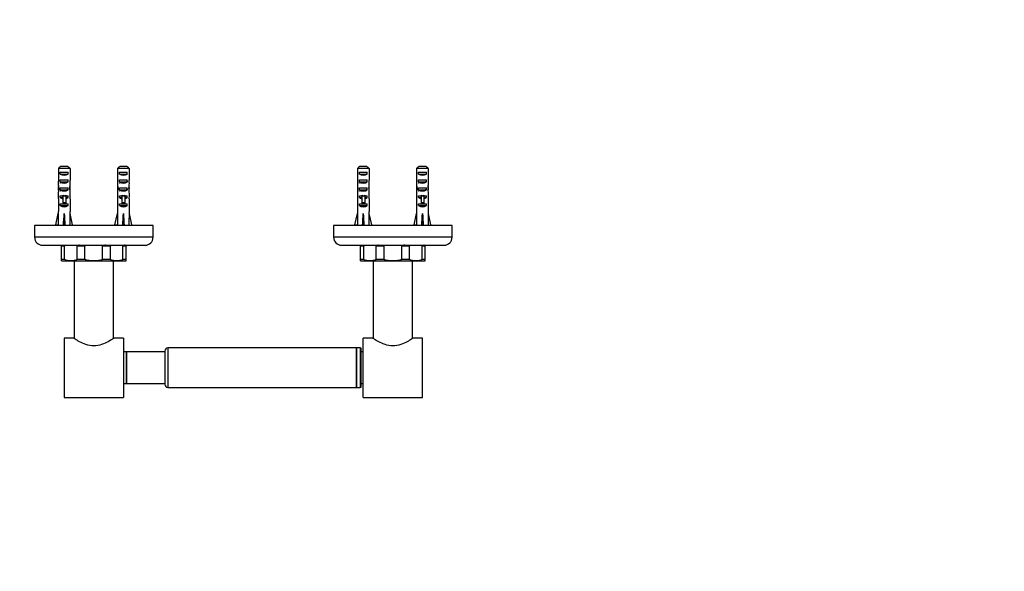
# Model space of a CAD drawing. Units: millimetres. Extents: x 0 to 835, y 0 to 1165.
# Drawn here: x 336 to 835, y 303 to 582 of the extents above; entities that cross this region are included whole.
import ezdxf
from ezdxf import colors
from ezdxf.entities.mleader import LeaderData, LeaderLine
from ezdxf.math import Vec2, Vec3

# ---------------------------------------------------------------- set-up
doc = ezdxf.new("R2010")
doc.units = ezdxf.units.MM
doc.layers.add('DV5_Défaut', color=7, linetype='Continuous')
doc.layers.add('Défaut', color=7, linetype='Continuous')

# ---------------------------------------------------------------- blocks, each defined once
blk = doc.blocks.new('_DOT')
at = {"color": 0}
blk.add_line((0, 0), (-1, 0), dxfattribs=at)
at = {"color": 0, "const_width": 0.333}
blk.add_lwpolyline([(-0.1665, 0, 1), (0.1665, 0, 1)], format="xyb", close=True, dxfattribs=at)
blk = doc.blocks.new('SE4')
at = {"layer": 'DV5_Défaut', "color": 7, "linetype": 'Continuous'}
for p, q in [((355.36, 507.02), (355.36, 501.11)), ((361.27, 507.02), (355.36, 507.02)), ((356.33, 504.22), (356.33, 505.22)), ((356.33, 505.22), (360.3, 505.22)), ((356.33, 504.22), (360.3, 504.22)), ((356.59, 508.22), (360.05, 508.22)), ((360.3, 504.22), (360.3, 505.22)), ((361.27, 507.02), (361.27, 501.11)), ((385.36, 507.02), (385.36, 501.11)), ((391.27, 507.02), (385.36, 507.02)), ((386.33, 504.22), (386.33, 505.22)), ((386.33, 505.22), (390.3, 505.22)), ((386.33, 504.22), (390.3, 504.22)), ((386.59, 508.22), (390.05, 508.22)), ((390.3, 504.22), (390.3, 505.22)), ((391.27, 507.02), (391.27, 501.11)), ((506.86, 507.02), (506.86, 501.11)), ((512.77, 507.02), (506.86, 507.02)), ((507.83, 504.22), (507.83, 505.22)), ((507.83, 505.22), (511.8, 505.22)), ((507.83, 504.22), (511.8, 504.22)), ((508.09, 508.22), (511.55, 508.22)), ((511.8, 504.22), (511.8, 505.22)), ((512.77, 507.02), (512.77, 501.11)), ((536.86, 507.02), (536.86, 501.11)), ((542.77, 507.02), (536.86, 507.02)), ((537.83, 504.22), (537.83, 505.22)), ((537.83, 505.22), (541.8, 505.22)), ((537.83, 504.22), (541.8, 504.22)), ((538.09, 508.22), (541.55, 508.22)), ((541.8, 504.22), (541.8, 505.22)), ((542.77, 507.02), (542.77, 501.11)), ((356.33, 500.22), (356.33, 501.22)), ((356.33, 501.22), (360.3, 501.22)), ((356.33, 500.22), (360.3, 500.22)), ((360.3, 500.22), (360.3, 501.22)), ((386.33, 500.22), (386.33, 501.22)), ((386.33, 501.22), (390.3, 501.22)), ((386.33, 500.22), (390.3, 500.22)), ((390.3, 500.22), (390.3, 501.22)), ((507.83, 500.22), (507.83, 501.22)), ((507.83, 501.22), (511.8, 501.22)), ((507.83, 500.22), (511.8, 500.22)), ((511.8, 500.22), (511.8, 501.22)), ((537.83, 500.22), (537.83, 501.22)), ((537.83, 501.22), (541.8, 501.22)), ((537.83, 500.22), (541.8, 500.22)), ((541.8, 500.22), (541.8, 501.22)), ((355.32, 497.08), (355.48, 497.08)), ((355.32, 494.34), (355.32, 492.79)), ((356.33, 496.22), (356.33, 497.22)), ((356.33, 497.22), (360.3, 497.22)), ((356.33, 496.22), (360.3, 496.22)), ((360.3, 496.22), (360.3, 497.22)), ((361.32, 497.08), (361.15, 497.08)), ((361.32, 492.79), (361.32, 494.34)), ((385.32, 497.08), (385.48, 497.08)), ((385.32, 494.34), (385.32, 492.79)), ((386.33, 496.22), (386.33, 497.22)), ((386.33, 497.22), (390.3, 497.22)), ((386.33, 496.22), (390.3, 496.22)), ((390.3, 496.22), (390.3, 497.22)), ((391.32, 497.08), (391.15, 497.08)), ((391.32, 492.79), (391.32, 494.34)), ((506.82, 497.08), (506.98, 497.08)), ((506.82, 494.34), (506.82, 492.79)), ((507.83, 496.22), (507.83, 497.22)), ((507.83, 497.22), (511.8, 497.22)), ((507.83, 496.22), (511.8, 496.22)), ((511.8, 496.22), (511.8, 497.22)), ((512.82, 497.08), (512.65, 497.08)), ((512.82, 492.79), (512.82, 494.34)), ((536.82, 497.08), (536.98, 497.08)), ((536.82, 494.34), (536.82, 492.79)), ((537.83, 496.22), (537.83, 497.22)), ((537.83, 497.22), (541.8, 497.22)), ((537.83, 496.22), (541.8, 496.22)), ((541.8, 496.22), (541.8, 497.22)), ((542.82, 497.08), (542.65, 497.08)), ((542.82, 492.79), (542.82, 494.34)), ((355.36, 491.67), (355.36, 485.21)), ((356.33, 492.37), (356.33, 493.22)), ((356.33, 493.22), (357.57, 493.22)), ((356.33, 492.37), (357.57, 492.37)), ((356.33, 488.37), (356.33, 489.22)), ((356.33, 489.22), (357.57, 489.22)), ((357.57, 493.45), (357.57, 493.22)), ((357.57, 493.22), (358.32, 493.22)), ((357.57, 493.22), (357.57, 489.77)), ((357.57, 489.77), (359.07, 489.77)), ((357.57, 489.77), (357.57, 489.16)), ((357.57, 489.16), (359.07, 489.16)), ((358.32, 493.22), (359.07, 493.22)), ((359.07, 493.45), (359.07, 493.22)), ((359.07, 493.22), (360.3, 493.22)), ((359.07, 493.22), (359.07, 489.77)), ((359.07, 492.37), (360.3, 492.37)), ((359.07, 489.77), (359.07, 489.16)), ((359.07, 489.22), (360.3, 489.22)), ((360.3, 492.37), (360.3, 493.22)), ((360.3, 488.37), (360.3, 489.22)), ((361.27, 491.67), (361.27, 485.21)), ((385.36, 491.67), (385.36, 485.21)), ((386.33, 492.37), (386.33, 493.22)), ((386.33, 493.22), (387.57, 493.22)), ((386.33, 492.37), (387.57, 492.37)), ((386.33, 488.37), (386.33, 489.22)), ((386.33, 489.22), (387.57, 489.22)), ((387.57, 493.45), (387.57, 493.22)), ((387.57, 493.22), (388.32, 493.22)), ((387.57, 493.22), (387.57, 489.77)), ((387.57, 489.77), (389.07, 489.77)), ((387.57, 489.77), (387.57, 489.16)), ((387.57, 489.16), (389.07, 489.16)), ((388.32, 493.22), (389.07, 493.22)), ((389.07, 493.45), (389.07, 493.22)), ((389.07, 493.22), (390.3, 493.22)), ((389.07, 493.22), (389.07, 489.77)), ((389.07, 492.37), (390.3, 492.37)), ((389.07, 489.77), (389.07, 489.16)), ((389.07, 489.22), (390.3, 489.22)), ((390.3, 492.37), (390.3, 493.22)), ((390.3, 488.37), (390.3, 489.22)), ((391.27, 491.67), (391.27, 485.21)), ((506.86, 491.67), (506.86, 485.21)), ((507.83, 492.37), (507.83, 493.22)), ((507.83, 493.22), (509.07, 493.22)), ((507.83, 492.37), (509.07, 492.37)), ((507.83, 488.37), (507.83, 489.22)), ((507.83, 489.22), (509.07, 489.22)), ((509.07, 493.45), (509.07, 493.22)), ((509.07, 493.22), (509.82, 493.22)), ((509.07, 493.22), (509.07, 489.77)), ((509.07, 489.77), (510.57, 489.77)), ((509.07, 489.77), (509.07, 489.16)), ((509.07, 489.16), (510.57, 489.16)), ((509.82, 493.22), (510.57, 493.22)), ((510.57, 493.45), (510.57, 493.22)), ((510.57, 493.22), (511.8, 493.22)), ((510.57, 493.22), (510.57, 489.77)), ((510.57, 492.37), (511.8, 492.37)), ((510.57, 489.77), (510.57, 489.16)), ((510.57, 489.22), (511.8, 489.22)), ((511.8, 492.37), (511.8, 493.22)), ((511.8, 488.37), (511.8, 489.22)), ((512.77, 491.67), (512.77, 485.21)), ((536.86, 491.67), (536.86, 485.21)), ((537.83, 492.37), (537.83, 493.22)), ((537.83, 493.22), (539.07, 493.22)), ((537.83, 492.37), (539.07, 492.37)), ((537.83, 488.37), (537.83, 489.22)), ((537.83, 489.22), (539.07, 489.22)), ((539.07, 493.45), (539.07, 493.22)), ((539.07, 493.22), (539.82, 493.22)), ((539.07, 493.22), (539.07, 489.77)), ((539.07, 489.77), (540.57, 489.77)), ((539.07, 489.77), (539.07, 489.16)), ((539.07, 489.16), (540.57, 489.16)), ((539.82, 493.22), (540.57, 493.22)), ((540.57, 493.45), (540.57, 493.22)), ((540.57, 493.22), (541.8, 493.22)), ((540.57, 493.22), (540.57, 489.77)), ((540.57, 492.37), (541.8, 492.37)), ((540.57, 489.77), (540.57, 489.16)), ((540.57, 489.22), (541.8, 489.22)), ((541.8, 492.37), (541.8, 493.22)), ((541.8, 488.37), (541.8, 489.22)), ((542.77, 491.67), (542.77, 485.21)), ((354.03, 478.59), (355.32, 484.21)), ((355.32, 485.21), (355.36, 485.21)), ((355.32, 485.21), (355.32, 484.21)), ((356.33, 488.37), (360.3, 488.37)), ((358.32, 478.59), (358.32, 484.21)), ((361.32, 485.21), (361.27, 485.21)), ((361.32, 484.21), (361.32, 485.21)), ((362.6, 478.59), (361.32, 484.21)), ((384.03, 478.59), (385.32, 484.21)), ((385.36, 485.21), (385.32, 485.21)), ((385.32, 485.21), (385.32, 484.21)), ((386.33, 488.37), (390.3, 488.37)), ((388.32, 478.59), (388.32, 484.21)), ((391.27, 485.21), (391.32, 485.21)), ((391.32, 484.21), (391.32, 485.21)), ((392.6, 478.59), (391.32, 484.21)), ((505.53, 478.59), (506.82, 484.21)), ((506.86, 485.21), (506.82, 485.21)), ((506.82, 485.21), (506.82, 484.21)), ((507.83, 488.37), (511.8, 488.37)), ((509.82, 478.59), (509.82, 484.21)), ((512.77, 485.21), (512.82, 485.21)), ((512.82, 484.21), (512.82, 485.21)), ((514.1, 478.59), (512.82, 484.21)), ((535.53, 478.59), (536.82, 484.21)), ((536.86, 485.21), (536.82, 485.21)), ((536.82, 485.21), (536.82, 484.21)), ((537.83, 488.37), (541.8, 488.37)), ((539.82, 478.59), (539.82, 484.21)), ((542.77, 485.21), (542.82, 485.21)), ((542.82, 484.21), (542.82, 485.21)), ((544.1, 478.59), (542.82, 484.21)), ((403.32, 478.22), (343.32, 478.22)), ((343.32, 478.22), (343.32, 472.22)), ((355.34, 478.29), (354.03, 478.59)), ((355.1, 478.35), (355.03, 478.22)), ((357.96, 478.29), (358.32, 478.59)), ((358.68, 478.29), (358.32, 478.59)), ((361.3, 478.29), (362.6, 478.59)), ((361.6, 478.22), (361.54, 478.35)), ((385.34, 478.29), (384.03, 478.59)), ((385.1, 478.35), (385.03, 478.22)), ((387.96, 478.29), (388.32, 478.59)), ((388.68, 478.29), (388.32, 478.59)), ((391.3, 478.29), (392.6, 478.59)), ((391.6, 478.22), (391.54, 478.35)), ((403.32, 472.22), (403.32, 478.22)), ((554.82, 478.22), (494.82, 478.22)), ((494.82, 478.22), (494.82, 472.22)), ((506.84, 478.29), (505.53, 478.59)), ((506.6, 478.35), (506.53, 478.22)), ((509.46, 478.29), (509.82, 478.59)), ((510.18, 478.29), (509.82, 478.59)), ((512.8, 478.29), (514.1, 478.59)), ((513.1, 478.22), (513.04, 478.35)), ((536.84, 478.29), (535.53, 478.59)), ((536.6, 478.35), (536.53, 478.22)), ((539.46, 478.29), (539.82, 478.59)), ((540.18, 478.29), (539.82, 478.59)), ((542.8, 478.29), (544.1, 478.59)), ((543.1, 478.22), (543.04, 478.35)), ((554.82, 472.22), (554.82, 478.22)), ((403.32, 472.22), (343.32, 472.22)), ((554.82, 472.22), (494.82, 472.22)), ((347.32, 468.22), (399.32, 468.22)), ((356.92, 468.22), (356.92, 467.72)), ((356.92, 461.22), (356.92, 467.72)), ((358.55, 467.72), (356.92, 467.72)), ((358.55, 461.22), (358.55, 467.72)), ((364.89, 461.22), (364.89, 467.72)), ((368.84, 467.72), (364.89, 467.72)), ((368.84, 461.22), (368.84, 467.72)), ((377.79, 461.22), (377.79, 467.72)), ((381.75, 467.72), (377.79, 467.72)), ((381.75, 461.22), (381.75, 467.72)), ((388.08, 461.22), (388.08, 467.72)), ((389.72, 467.72), (388.08, 467.72)), ((389.72, 468.22), (389.72, 467.72)), ((389.72, 461.22), (389.72, 467.72)), ((498.82, 468.22), (550.82, 468.22)), ((508.42, 468.22), (508.42, 467.72)), ((508.42, 461.22), (508.42, 467.72)), ((510.05, 467.72), (508.42, 467.72)), ((510.05, 461.22), (510.05, 467.72)), ((516.39, 461.22), (516.39, 467.72)), ((520.34, 467.72), (516.39, 467.72)), ((520.34, 461.22), (520.34, 467.72)), ((529.29, 461.22), (529.29, 467.72)), ((533.25, 467.72), (529.29, 467.72)), ((533.25, 461.22), (533.25, 467.72)), ((539.58, 461.22), (539.58, 467.72)), ((541.22, 467.72), (539.58, 467.72)), ((541.22, 468.22), (541.22, 467.72)), ((541.22, 461.22), (541.22, 467.72)), ((356.92, 460.31), (356.92, 461.22)), ((356.92, 461.22), (358.55, 461.22)), ((357.32, 460.22), (389.32, 460.22)), ((363.32, 460.22), (363.32, 421.09)), ((364.89, 461.22), (368.84, 461.22)), ((377.79, 461.22), (381.75, 461.22)), ((383.32, 421.09), (383.32, 460.22)), ((388.08, 461.22), (389.72, 461.22)), ((389.72, 460.31), (389.72, 461.22)), ((508.42, 460.31), (508.42, 461.22)), ((508.42, 461.22), (510.05, 461.22)), ((508.82, 460.22), (540.82, 460.22)), ((514.82, 460.22), (514.82, 421.09)), ((516.39, 461.22), (520.34, 461.22)), ((529.29, 461.22), (533.25, 461.22)), ((534.82, 421.09), (534.82, 460.22)), ((539.58, 461.22), (541.22, 461.22)), ((541.22, 460.31), (541.22, 461.22)), ((358.32, 421.22), (358.32, 391.22)), ((363.12, 421.22), (358.32, 421.22)), ((388.32, 421.22), (383.5, 421.22)), ((388.32, 421.22), (388.32, 391.22)), ((509.82, 391.22), (509.82, 421.22)), ((514.63, 421.22), (509.82, 421.22)), ((539.82, 421.22), (535.02, 421.22)), ((539.82, 391.22), (539.82, 421.22)), ((389.92, 414.22), (388.32, 414.22)), ((389.92, 414.22), (389.92, 398.22)), ((389.92, 398.22), (389.92, 414.22)), ((409.32, 414.22), (389.92, 414.22)), ((409.32, 414.62), (409.32, 397.82)), ((410.81, 416.22), (410.81, 396.22)), ((506.32, 416.22), (410.81, 416.22)), ((506.32, 396.22), (506.32, 416.22)), ((508.32, 416.22), (506.32, 416.22)), ((506.32, 416.22), (506.32, 396.22)), ((508.32, 416.22), (508.32, 396.22)), ((508.82, 396.72), (508.82, 415.72)), ((509.82, 414.22), (508.82, 414.22)), ((388.32, 398.22), (389.92, 398.22)), ((389.92, 398.22), (409.32, 398.22)), ((410.81, 396.22), (506.32, 396.22)), ((506.32, 396.22), (508.32, 396.22)), ((508.82, 398.22), (509.82, 398.22)), ((358.32, 391.22), (388.32, 391.22)), ((509.82, 391.22), (539.82, 391.22))]:
    blk.add_line(p, q, dxfattribs=at)
for centre, radius, start, end in [((347.32, 472.22), 4, 180, 270), ((399.32, 472.22), 4, 270, 0), ((498.82, 472.22), 4, 180, 270), ((550.82, 472.22), 4, 270, 0), ((357.32, 461.22), 1, 246.3998, 270), ((389.32, 461.22), 1, 270, 293.7511), ((508.82, 461.22), 1, 246.3998, 270), ((540.82, 461.22), 1, 270, 293.7511), ((410.92, 414.62), 1.6, 93.7881, 180), ((508.32, 415.72), 0.5, 0, 90), ((410.92, 397.82), 1.6, 180, 266.2119), ((508.32, 396.72), 0.5, 270, 0)]:
    blk.add_arc(centre, radius, start, end, dxfattribs=at)
for centre, major_axis, ratio, start_param, end_param in [((358.32, 505.93), (3, 0), 0.760351, 3.989655, 5.435123), ((388.32, 505.93), (3, 0), 0.760351, 3.989655, 5.435123), ((509.82, 505.93), (3, 0), 0.760351, 3.989655, 5.435123), ((539.82, 505.93), (3, 0), 0.760351, 3.989655, 5.435123), ((358.32, 499.36), (0, 10.51), 0.285569, 1.403348, 1.570796), ((358.32, 499.36), (0, 6.74), 0.445101, 1.570796, 1.910633), ((358.32, 501.93), (3, 0), 0.760351, 3.989655, 5.435123), ((358.32, 499.36), (0, 6.74), 0.445101, 4.372552, 4.712389), ((358.32, 499.36), (0, 10.51), 0.285569, 4.712389, 4.879837), ((388.32, 499.36), (0, 10.51), 0.285569, 1.403348, 1.570796), ((388.32, 499.36), (0, 6.74), 0.445101, 1.570796, 1.910633), ((388.32, 501.93), (3, 0), 0.760351, 3.989655, 5.435123), ((388.32, 499.36), (0, 6.74), 0.445101, 4.372552, 4.712389), ((388.32, 499.36), (0, 10.51), 0.285569, 4.712389, 4.879837), ((509.82, 499.36), (0, 10.51), 0.285569, 1.403348, 1.570796), ((509.82, 499.36), (0, -6.74), 0.445101, 4.712389, 5.052226), ((509.82, 501.93), (3, 0), 0.760351, 3.989655, 5.435123), ((509.82, 499.36), (0, -6.74), 0.445101, 1.230959, 1.570796), ((509.82, 499.36), (0, 10.51), 0.285569, 4.712389, 4.879837), ((539.82, 499.36), (0, 10.51), 0.285569, 1.403348, 1.570796), ((539.82, 499.36), (0, -6.74), 0.445101, 4.712389, 5.052226), ((539.82, 501.93), (3, 0), 0.760351, 3.989655, 5.435123), ((539.82, 499.36), (0, -6.74), 0.445101, 1.230959, 1.570796), ((539.82, 499.36), (0, 10.51), 0.285569, 4.712389, 4.879837), ((358.32, 496.9), (0, 6.74), 0.445101, 1.387338, 1.545119), ((358.32, 494.34), (0, 8.33), 0.359989, 1.230959, 1.570796), ((358.32, 497.29), (0, -8.33), 0.359989, 4.738067, 4.890466), ((358.32, 497.93), (3, 0), 0.760351, 3.989655, 5.435123), ((358.32, 494.34), (0, 8.33), 0.359989, 4.712389, 5.052226), ((358.32, 496.9), (0, 6.74), 0.445101, 4.738067, 4.895847), ((358.32, 497.29), (0, -8.33), 0.359989, 1.39272, 1.545119), ((388.32, 496.9), (0, 6.74), 0.445101, 1.387338, 1.545119), ((388.32, 494.34), (0, 8.33), 0.359989, 1.230959, 1.570796), ((388.32, 497.29), (0, -8.33), 0.359989, 4.738067, 4.890466), ((388.32, 497.93), (3, 0), 0.760351, 3.989655, 5.435123), ((388.32, 494.34), (0, 8.33), 0.359989, 4.712389, 5.052226), ((388.32, 496.9), (0, 6.74), 0.445101, 4.738067, 4.895847), ((388.32, 497.29), (0, -8.33), 0.359989, 1.39272, 1.545119), ((509.82, 496.9), (0, 6.74), 0.445101, 1.387338, 1.545119), ((509.82, 494.34), (0, 8.33), 0.359989, 1.230959, 1.570796), ((509.82, 497.29), (0, -8.33), 0.359989, 4.738067, 4.890466), ((509.82, 497.93), (3, 0), 0.760351, 3.989655, 5.435123), ((509.82, 494.34), (0, 8.33), 0.359989, 4.712389, 5.052226), ((509.82, 496.9), (0, 6.74), 0.445101, 4.738067, 4.895847), ((509.82, 497.29), (0, -8.33), 0.359989, 1.39272, 1.545119), ((539.82, 496.9), (0, 6.74), 0.445101, 1.387338, 1.545119), ((539.82, 494.34), (0, 8.33), 0.359989, 1.230959, 1.570796), ((539.82, 497.29), (0, -8.33), 0.359989, 4.738067, 4.890466), ((539.82, 497.93), (3, 0), 0.760351, 3.989655, 5.435123), ((539.82, 494.34), (0, 8.33), 0.359989, 4.712389, 5.052226), ((539.82, 496.9), (0, 6.74), 0.445101, 4.738067, 4.895847), ((539.82, 497.29), (0, -8.33), 0.359989, 1.39272, 1.545119), ((358.32, 492.79), (0, 6.74), 0.445101, 1.570796, 1.738244), ((358.32, 494.56), (3, 0), 0.976011, 3.989655, 4.459709), ((358.32, 500.28), (0, -7.06), 0.425017, 6.030505, 6.283185), ((358.32, 500.28), (0, 7.06), 0.425017, 3.141593, 3.394273), ((358.32, 494.56), (3, 0), 0.976011, 4.965069, 5.435123), ((358.32, 492.79), (0, 6.74), 0.445101, 4.544941, 4.712389), ((388.32, 492.79), (0, 6.74), 0.445101, 1.570796, 1.738244), ((388.32, 494.56), (3, 0), 0.976011, 3.989655, 4.459709), ((388.32, 500.28), (0, -7.06), 0.425017, 6.030505, 6.283185), ((388.32, 500.28), (0, 7.06), 0.425017, 3.141593, 3.394273), ((388.32, 494.56), (3, 0), 0.976011, 4.965069, 5.435123), ((388.32, 492.79), (0, 6.74), 0.445101, 4.544941, 4.712389), ((509.82, 492.79), (0, 6.74), 0.445101, 1.570796, 1.738244), ((509.82, 494.56), (3, 0), 0.976011, 3.989655, 4.459709), ((509.82, 500.28), (0, -7.06), 0.425017, 6.030505, 6.283185), ((509.82, 500.28), (0, 7.06), 0.425017, 3.141593, 3.394273), ((509.82, 494.56), (3, 0), 0.976011, 4.965069, 5.435123), ((509.82, 492.79), (0, 6.74), 0.445101, 4.544941, 4.712389), ((539.82, 492.79), (0, 6.74), 0.445101, 1.570796, 1.738244), ((539.82, 494.56), (3, 0), 0.976011, 3.989655, 4.459709), ((539.82, 500.28), (0, -7.06), 0.425017, 6.030505, 6.283185), ((539.82, 500.28), (0, 7.06), 0.425017, 3.141593, 3.394273), ((539.82, 494.56), (3, 0), 0.976011, 4.965069, 5.435123), ((539.82, 492.79), (0, 6.74), 0.445101, 4.544941, 4.712389), ((358.32, 497.34), (-0.76, -51.94), 0.055876, -1.314474, -1.194522), ((358.32, 490.56), (3, 0), 0.976011, 3.989655, 5.435123), ((358.32, 497.34), (-2.9, -51.94), 0.014553, 1.196154, 1.316105), ((358.32, 497.34), (2.9, -51.94), 0.014553, -1.316105, -1.196154), ((358.32, 497.34), (0.76, -51.94), 0.055876, 1.194522, 1.314474), ((388.32, 497.34), (-0.76, -51.94), 0.055876, -1.314474, -1.194522), ((388.32, 490.56), (3, 0), 0.976011, 3.989655, 5.435123), ((388.32, 497.34), (-2.9, -51.94), 0.014553, 1.196154, 1.316105), ((388.32, 497.34), (2.9, -51.94), 0.014553, -1.316105, -1.196154), ((388.32, 497.34), (0.76, -51.94), 0.055876, 1.194522, 1.314474), ((509.82, 497.34), (-0.76, -51.94), 0.055876, -1.314474, -1.194522), ((509.82, 490.56), (3, 0), 0.976011, 3.989655, 5.435123), ((509.82, 497.34), (-2.9, -51.94), 0.014553, 1.196154, 1.316105), ((509.82, 497.34), (2.9, -51.94), 0.014553, -1.316105, -1.196154), ((509.82, 497.34), (0.76, -51.94), 0.055876, 1.194522, 1.314474), ((539.82, 497.34), (-0.76, -51.94), 0.055876, -1.314474, -1.194522), ((539.82, 490.56), (3, 0), 0.976011, 3.989655, 5.435123), ((539.82, 497.34), (-2.9, -51.94), 0.014553, 1.196154, 1.316105), ((539.82, 497.34), (2.9, -51.94), 0.014553, -1.316105, -1.196154), ((539.82, 497.34), (0.76, -51.94), 0.055876, 1.194522, 1.314474)]:
    blk.add_ellipse(centre, major_axis=major_axis, ratio=ratio, start_param=start_param, end_param=end_param, dxfattribs=at)
for points in [[(356.59, 508.22), (356.17, 507.83), (355.77, 507.43), (355.36, 507.02)], [(360.05, 508.22), (360.46, 507.83), (360.87, 507.43), (361.27, 507.02)], [(386.59, 508.22), (386.17, 507.83), (385.77, 507.43), (385.36, 507.02)], [(390.05, 508.22), (390.46, 507.83), (390.87, 507.43), (391.27, 507.02)], [(508.09, 508.22), (507.67, 507.83), (507.27, 507.43), (506.86, 507.02)], [(511.55, 508.22), (511.96, 507.83), (512.37, 507.43), (512.77, 507.02)], [(538.09, 508.22), (537.67, 507.83), (537.27, 507.43), (536.86, 507.02)], [(541.55, 508.22), (541.96, 507.83), (542.37, 507.43), (542.77, 507.02)]]:
    blk.add_open_spline(points, degree=3, dxfattribs=at)
for points, knots in [([(356.11, 499.72), (356.18, 499.78), (356.34, 499.83), (356.92, 499.95), (357.41, 500.03), (358.47, 500.18), (359.04, 500.26), (359.95, 500.41), (360.31, 500.48), (360.49, 500.57), (360.51, 500.58), (360.53, 500.59)], [0, 0, 0, 0, 0.176611, 0.176611, 0.438453, 0.438453, 0.700295, 0.700295, 0.962137, 0.962137, 1, 1, 1, 1]), ([(386.11, 499.72), (386.18, 499.78), (386.34, 499.83), (386.92, 499.95), (387.41, 500.03), (388.47, 500.18), (389.04, 500.26), (389.95, 500.41), (390.31, 500.48), (390.49, 500.57), (390.51, 500.58), (390.53, 500.59)], [0, 0, 0, 0, 0.176611, 0.176611, 0.438453, 0.438453, 0.700295, 0.700295, 0.962137, 0.962137, 1, 1, 1, 1]), ([(507.61, 499.72), (507.68, 499.78), (507.84, 499.83), (508.42, 499.95), (508.91, 500.03), (509.97, 500.18), (510.54, 500.26), (511.45, 500.41), (511.81, 500.48), (511.99, 500.57), (512.01, 500.58), (512.03, 500.59)], [0, 0, 0, 0, 0.176611, 0.176611, 0.438453, 0.438453, 0.700295, 0.700295, 0.962137, 0.962137, 1, 1, 1, 1]), ([(537.61, 499.72), (537.68, 499.78), (537.84, 499.83), (538.42, 499.95), (538.91, 500.03), (539.97, 500.18), (540.54, 500.26), (541.45, 500.41), (541.81, 500.48), (541.99, 500.57), (542.01, 500.58), (542.03, 500.59)], [0, 0, 0, 0, 0.176611, 0.176611, 0.438453, 0.438453, 0.700295, 0.700295, 0.962137, 0.962137, 1, 1, 1, 1]), ([(356.11, 495.72), (356.14, 495.75), (356.18, 495.77), (356.46, 495.86), (356.86, 495.94), (357.83, 496.09), (358.4, 496.17), (359.43, 496.32), (359.9, 496.39), (360.35, 496.51), (360.47, 496.55), (360.53, 496.59)], [0, 0, 0, 0, 0.073174, 0.073174, 0.335711, 0.335711, 0.598247, 0.598247, 0.860784, 0.860784, 1, 1, 1, 1]), ([(386.11, 495.72), (386.14, 495.75), (386.18, 495.77), (386.46, 495.86), (386.86, 495.94), (387.83, 496.09), (388.4, 496.17), (389.43, 496.32), (389.9, 496.39), (390.35, 496.51), (390.47, 496.55), (390.53, 496.59)], [0, 0, 0, 0, 0.073174, 0.073174, 0.335711, 0.335711, 0.598247, 0.598247, 0.860784, 0.860784, 1, 1, 1, 1]), ([(507.61, 495.72), (507.64, 495.75), (507.68, 495.77), (507.96, 495.86), (508.36, 495.94), (509.33, 496.09), (509.9, 496.17), (510.93, 496.32), (511.4, 496.39), (511.85, 496.51), (511.97, 496.55), (512.03, 496.59)], [0, 0, 0, 0, 0.073174, 0.073174, 0.335711, 0.335711, 0.598247, 0.598247, 0.860784, 0.860784, 1, 1, 1, 1]), ([(537.61, 495.72), (537.64, 495.75), (537.68, 495.77), (537.96, 495.86), (538.36, 495.94), (539.33, 496.09), (539.9, 496.17), (540.93, 496.32), (541.4, 496.39), (541.85, 496.51), (541.97, 496.55), (542.03, 496.59)], [0, 0, 0, 0, 0.073174, 0.073174, 0.335711, 0.335711, 0.598247, 0.598247, 0.860784, 0.860784, 1, 1, 1, 1]), ([(357.5, 468.22), (357.67, 468.21), (357.85, 468.19), (358.13, 468.1), (358.23, 468.06), (358.38, 467.98), (358.42, 467.95), (358.49, 467.88), (358.51, 467.86), (358.54, 467.8), (358.55, 467.76), (358.55, 467.72)], [0, 0, 0, 0, 0.45916, 0.45916, 0.72958, 0.72958, 0.86479, 0.86479, 0.932395, 0.932395, 1, 1, 1, 1]), ([(366.04, 468.22), (365.83, 468.22), (365.62, 468.2), (365.31, 468.1), (365.21, 468.06), (365.06, 467.98), (365.02, 467.95), (364.95, 467.88), (364.93, 467.86), (364.9, 467.8), (364.89, 467.76), (364.89, 467.72)], [0, 0, 0, 0, 0.5, 0.5, 0.75, 0.75, 0.875, 0.875, 0.9375, 0.9375, 1, 1, 1, 1]), ([(367.21, 468.22), (367.51, 468.22), (367.8, 468.19), (368.24, 468.1), (368.38, 468.06), (368.59, 467.98), (368.66, 467.95), (368.75, 467.88), (368.78, 467.86), (368.82, 467.8), (368.84, 467.76), (368.84, 467.72)], [0, 0, 0, 0, 0.5, 0.5, 0.75, 0.75, 0.875, 0.875, 0.9375, 0.9375, 1, 1, 1, 1]), ([(379.3, 468.22), (379.05, 468.22), (378.79, 468.19), (378.4, 468.1), (378.25, 468.06), (378.05, 467.98), (377.98, 467.95), (377.86, 467.86), (377.79, 467.8), (377.79, 467.72)], [0, 0, 0, 0, 0.4631919, 0.4631919, 0.731596, 0.731596, 0.865798, 0.865798, 1, 1, 1, 1]), ([(380.6, 468.22), (380.8, 468.22), (381.02, 468.19), (381.32, 468.1), (381.42, 468.06), (381.57, 467.98), (381.62, 467.95), (381.68, 467.88), (381.7, 467.86), (381.74, 467.8), (381.75, 467.76), (381.75, 467.72)], [0, 0, 0, 0, 0.5, 0.5, 0.75, 0.75, 0.875, 0.875, 0.9375, 0.9375, 1, 1, 1, 1]), ([(389.23, 468.22), (389.02, 468.22), (388.81, 468.2), (388.51, 468.1), (388.4, 468.06), (388.26, 467.98), (388.21, 467.95), (388.14, 467.88), (388.12, 467.86), (388.09, 467.8), (388.08, 467.76), (388.08, 467.72)], [0, 0, 0, 0, 0.5, 0.5, 0.75, 0.75, 0.875, 0.875, 0.9375, 0.9375, 1, 1, 1, 1]), ([(509, 468.22), (509.17, 468.21), (509.35, 468.19), (509.63, 468.1), (509.73, 468.06), (509.88, 467.98), (509.92, 467.95), (509.99, 467.88), (510.01, 467.86), (510.04, 467.8), (510.05, 467.76), (510.05, 467.72)], [0, 0, 0, 0, 0.45916, 0.45916, 0.72958, 0.72958, 0.86479, 0.86479, 0.932395, 0.932395, 1, 1, 1, 1]), ([(517.54, 468.22), (517.33, 468.22), (517.12, 468.2), (516.81, 468.1), (516.71, 468.06), (516.56, 467.98), (516.52, 467.95), (516.45, 467.88), (516.43, 467.86), (516.4, 467.8), (516.39, 467.76), (516.39, 467.72)], [0, 0, 0, 0, 0.5, 0.5, 0.75, 0.75, 0.875, 0.875, 0.9375, 0.9375, 1, 1, 1, 1]), ([(518.71, 468.22), (519.01, 468.22), (519.3, 468.19), (519.74, 468.1), (519.88, 468.06), (520.09, 467.98), (520.16, 467.95), (520.25, 467.88), (520.28, 467.86), (520.32, 467.8), (520.34, 467.76), (520.34, 467.72)], [0, 0, 0, 0, 0.5, 0.5, 0.75, 0.75, 0.875, 0.875, 0.9375, 0.9375, 1, 1, 1, 1]), ([(530.8, 468.22), (530.55, 468.22), (530.29, 468.19), (529.9, 468.1), (529.75, 468.06), (529.55, 467.98), (529.48, 467.95), (529.36, 467.86), (529.29, 467.8), (529.29, 467.72)], [0, 0, 0, 0, 0.463192, 0.463192, 0.731596, 0.731596, 0.865798, 0.865798, 1, 1, 1, 1]), ([(532.1, 468.22), (532.3, 468.22), (532.52, 468.19), (532.82, 468.1), (532.92, 468.06), (533.07, 467.98), (533.12, 467.95), (533.18, 467.88), (533.2, 467.86), (533.24, 467.8), (533.25, 467.76), (533.25, 467.72)], [0, 0, 0, 0, 0.5, 0.5, 0.75, 0.75, 0.875, 0.875, 0.9375, 0.9375, 1, 1, 1, 1]), ([(540.73, 468.22), (540.52, 468.22), (540.31, 468.2), (540.01, 468.1), (539.9, 468.06), (539.76, 467.98), (539.71, 467.95), (539.64, 467.88), (539.62, 467.86), (539.59, 467.8), (539.58, 467.76), (539.58, 467.72)], [0, 0, 0, 0, 0.5, 0.5, 0.75, 0.75, 0.875, 0.875, 0.9375, 0.9375, 1, 1, 1, 1]), ([(364.89, 461.22), (364.89, 461.12), (364.84, 461.03), (364.74, 460.89), (364.68, 460.84), (364.49, 460.71), (364.36, 460.64), (363.95, 460.49), (363.67, 460.44), (362.84, 460.32), (362.28, 460.31), (361.16, 460.31), (360.6, 460.32), (359.77, 460.44), (359.49, 460.49), (359.09, 460.64), (358.95, 460.7), (358.76, 460.84), (358.7, 460.89), (358.6, 461.03), (358.55, 461.12), (358.55, 461.22)], [0, 0, 0, 0, 0.03125, 0.03125, 0.0625, 0.0625, 0.125, 0.125, 0.25, 0.25, 0.5, 0.5, 0.75, 0.75, 0.875, 0.875, 0.9375, 0.9375, 0.96875, 0.96875, 1, 1, 1, 1]), ([(377.79, 461.22), (377.79, 461.12), (377.73, 461.03), (377.59, 460.89), (377.5, 460.84), (377.23, 460.7), (377.04, 460.64), (376.47, 460.49), (376.07, 460.44), (374.9, 460.32), (374.11, 460.31), (372.53, 460.31), (371.74, 460.32), (370.57, 460.44), (370.18, 460.49), (369.6, 460.64), (369.41, 460.7), (369.14, 460.84), (369.05, 460.89), (368.9, 461.03), (368.84, 461.12), (368.84, 461.22)], [0, 0, 0, 0, 0.03125, 0.03125, 0.0625, 0.0625, 0.125, 0.125, 0.25, 0.25, 0.5, 0.5, 0.75, 0.75, 0.875, 0.875, 0.9375, 0.9375, 0.96875, 0.96875, 1, 1, 1, 1]), ([(388.08, 461.22), (388.08, 461.12), (388.04, 461.03), (387.93, 460.89), (387.87, 460.84), (387.68, 460.71), (387.55, 460.64), (387.14, 460.49), (386.86, 460.44), (386.03, 460.32), (385.47, 460.31), (384.35, 460.31), (383.79, 460.32), (382.96, 460.44), (382.69, 460.49), (382.28, 460.64), (382.15, 460.7), (381.96, 460.84), (381.89, 460.89), (381.79, 461.03), (381.75, 461.12), (381.75, 461.22)], [0, 0, 0, 0, 0.03125, 0.03125, 0.0625, 0.0625, 0.125, 0.125, 0.25, 0.25, 0.5, 0.5, 0.75, 0.75, 0.875, 0.875, 0.9375, 0.9375, 0.96875, 0.96875, 1, 1, 1, 1]), ([(516.39, 461.22), (516.39, 461.12), (516.34, 461.03), (516.24, 460.89), (516.18, 460.84), (515.99, 460.71), (515.86, 460.64), (515.45, 460.49), (515.17, 460.44), (514.34, 460.32), (513.78, 460.31), (512.66, 460.31), (512.1, 460.32), (511.27, 460.44), (510.99, 460.49), (510.59, 460.64), (510.45, 460.7), (510.26, 460.84), (510.2, 460.89), (510.1, 461.03), (510.05, 461.12), (510.05, 461.22)], [0, 0, 0, 0, 0.03125, 0.03125, 0.0625, 0.0625, 0.125, 0.125, 0.25, 0.25, 0.5, 0.5, 0.75, 0.75, 0.875, 0.875, 0.9375, 0.9375, 0.96875, 0.96875, 1, 1, 1, 1]), ([(529.29, 461.22), (529.29, 461.12), (529.23, 461.03), (529.09, 460.89), (529, 460.84), (528.73, 460.7), (528.54, 460.64), (527.97, 460.49), (527.57, 460.44), (526.4, 460.32), (525.61, 460.31), (524.03, 460.31), (523.24, 460.32), (522.07, 460.44), (521.68, 460.49), (521.1, 460.64), (520.91, 460.7), (520.64, 460.84), (520.55, 460.89), (520.4, 461.03), (520.34, 461.12), (520.34, 461.22)], [0, 0, 0, 0, 0.03125, 0.03125, 0.0625, 0.0625, 0.125, 0.125, 0.25, 0.25, 0.5, 0.5, 0.75, 0.75, 0.875, 0.875, 0.9375, 0.9375, 0.96875, 0.96875, 1, 1, 1, 1]), ([(539.58, 461.22), (539.58, 461.12), (539.54, 461.03), (539.43, 460.89), (539.37, 460.84), (539.18, 460.71), (539.05, 460.64), (538.64, 460.49), (538.36, 460.44), (537.53, 460.32), (536.97, 460.31), (535.85, 460.31), (535.29, 460.32), (534.46, 460.44), (534.19, 460.49), (533.78, 460.64), (533.65, 460.7), (533.46, 460.84), (533.39, 460.89), (533.29, 461.03), (533.25, 461.12), (533.25, 461.22)], [0, 0, 0, 0, 0.03125, 0.03125, 0.0625, 0.0625, 0.125, 0.125, 0.25, 0.25, 0.5, 0.5, 0.75, 0.75, 0.875, 0.875, 0.9375, 0.9375, 0.96875, 0.96875, 1, 1, 1, 1]), ([(383.52, 421.22), (383.52, 421.22), (383.23, 421.03), (382.19, 420.35), (381.43, 419.87), (379.6, 418.87), (378.51, 418.34), (376.09, 417.51), (374.72, 417.22), (371.94, 417.22), (370.56, 417.51), (368.13, 418.33), (367.04, 418.86), (365.21, 419.86), (364.46, 420.34), (363.41, 421.02), (363.12, 421.22), (363.12, 421.22)], [0, 0, 0, 0, 0.1243029, 0.1243029, 0.2494025, 0.2494025, 0.3745021, 0.3745021, 0.4996017, 0.4996017, 0.6247012, 0.6247012, 0.7498008, 0.7498008, 0.8749004, 0.8749004, 1, 1, 1, 1]), ([(535.02, 421.22), (535.02, 421.22), (534.73, 421.02), (533.68, 420.34), (532.92, 419.87), (531.1, 418.87), (530.02, 418.34), (527.6, 417.51), (526.22, 417.22), (523.45, 417.22), (522.08, 417.5), (519.64, 418.33), (518.57, 418.85), (516.72, 419.86), (515.98, 420.33), (515.18, 420.85), (514.97, 420.98), (514.69, 421.17), (514.62, 421.22), (514.62, 421.22), (514.62, 421.22), (514.62, 421.22)], [0, 0, 0, 0, 0.124901, 0.124901, 0.249801, 0.249801, 0.374702, 0.374702, 0.499602, 0.499602, 0.624503, 0.624503, 0.749403, 0.749403, 0.874304, 0.874304, 0.936754, 0.936754, 0.999205, 0.999205, 1, 1, 1, 1])]:
    blk.add_open_spline(points, degree=3, knots=knots, dxfattribs=at)

msp = doc.modelspace()

# ---------------------------------------------------------------- block references
at = {"layer": 'Défaut'}
msp.add_blockref('SE4', (0, 0), dxfattribs=at)

# ---------------------------------------------------------------- leaders
at = {"layer": 'Défaut', "color": 7, "linetype": 'Continuous'}
ml = msp.add_multileader_mtext('Standard', dxfattribs=at)
ml.set_content('{\\pxsm0.9;\\fSolid Edge ISO|b1||i0||c0|p34;\\W1.;23/04/2021\\P}', color=256)
ml.set_leader_properties()
ml.set_arrow_properties(name='DOT')
ml.build(insert=Vec2(0, 0))
ml.multileader.update_dxf_attribs({"leader_type": 0, "dogleg_length": 0, "arrow_head_size": 12})
ctx = ml.context
ctx.base_point, ctx.char_height, ctx.arrow_head_size, ctx.landing_gap_size = Vec3(747.02, 1157.46), 12, 12, 4.2
notes = []
notes.append((ctx, [(0, (0, 0, 0), (0, 0), (1, 0), 1, [])]))
ctx.mtext.insert = Vec3(749.02, 1163.58)
for ctx, leaders in notes:
    for number, flags, end, landing, length, lines in leaders:
        leader = LeaderData()
        leader.index, (leader.has_last_leader_line, leader.has_dogleg_vector, leader.attachment_direction) = number, flags
        leader.last_leader_point, leader.dogleg_vector, leader.dogleg_length = Vec3(end), Vec3(landing), length
        for number, points, colour, breaks in lines:
            line = LeaderLine()
            line.index, line.vertices, line.color, line.breaks = number, Vec3.list(points), colors.encode_raw_color(colour), breaks
            leader.lines.append(line)
        ctx.leaders.append(leader)

doc.saveas('drawing.dxf')
